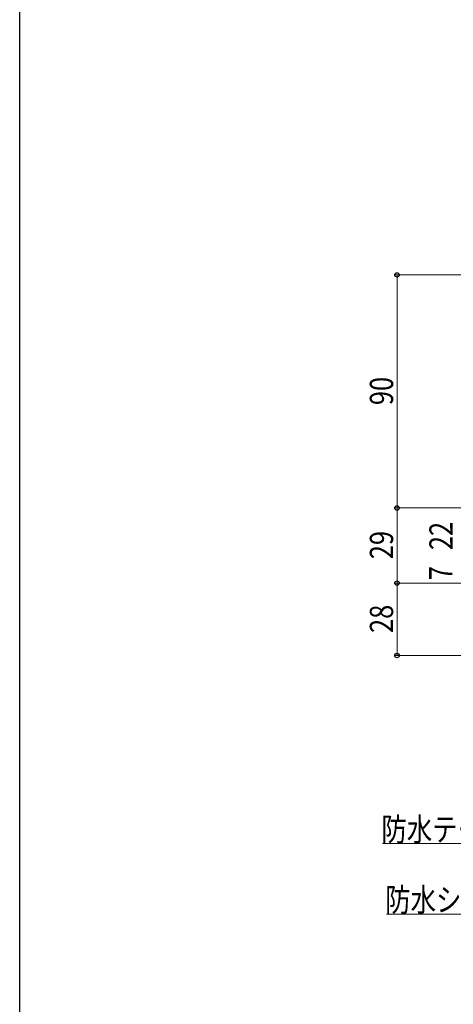
# Model space of a CAD drawing. Extents: x 0 to 1389, y 0 to 2245.
# Drawn here: x 0 to 167, y 1037 to 1417 of the extents above; entities that cross this region are included whole.
import ezdxf

# ---------------------------------------------------------------- set-up
doc = ezdxf.new("R2010")
doc.units = 0
doc.layers.add('YKK_D', color=6, linetype='CONTINUOUS', lineweight=13)
doc.layers.add('YKK_ZWAK', color=7, linetype='CONTINUOUS')
doc.styles.add('text-b', font='extslim2.shx', dxfattribs={"width": 0.8, "bigfont": 'extfont2.shx'})

msp = doc.modelspace()

# ---------------------------------------------------------------- linework, layer by layer
at = {"layer": 'YKK_D'}
for p, q in [((220.96, 1318.26), (144.73, 1318.26)), ((145.73, 1228.26), (145.73, 1318.26)), ((218.73, 1228.26), (144.73, 1228.26)), ((218.73, 1228.26), (144.73, 1228.26)), ((145.73, 1199.27), (145.73, 1228.26)), ((188.73, 1199.27), (144.73, 1199.27)), ((188.73, 1199.27), (144.73, 1199.27)), ((145.73, 1199.27), (145.73, 1171.27)), ((250.73, 1171.27), (144.73, 1171.27))]:
    msp.add_line(p, q, dxfattribs=at)
at = {"layer": 'YKK_D', "ltscale": 1.5}
for p, q in [((220.04, 1098.66), (140.17, 1098.66)), ((221.5, 1071.44), (141.63, 1071.44))]:
    msp.add_line(p, q, dxfattribs=at)
at = {"layer": 'YKK_D', "linetype": 'ByBlock', "lineweight": -2}
for centre in [(145.73, 1318.26), (145.73, 1228.26), (145.73, 1228.26), (145.73, 1199.27), (145.73, 1199.27), (145.73, 1171.27)]:
    msp.add_circle(centre, 0.85, dxfattribs=at)
at = {"layer": 'YKK_ZWAK'}
msp.add_line((0, 0), (0, 2184), dxfattribs=at)

# ---------------------------------------------------------------- texts
at = {"layer": 'YKK_D', "style": 'text-b', "width": 0.8}
for s, p in [('90', (144.23, 1267.98)), ('22', (167.23, 1211.99)), ('29', (144.23, 1208.49)), ('7', (167.13, 1200.38)), ('28', (144.23, 1179.99))]:
    msp.add_text(s, height=9, rotation=90, dxfattribs=at).set_placement(p)
for s, p in [('防水テープ（別途）', (139.69, 1099.66)), ('防水シート（別途）', (141.15, 1072.44))]:
    msp.add_text(s, height=9, dxfattribs=at).set_placement(p)

doc.saveas('drawing.dxf')
